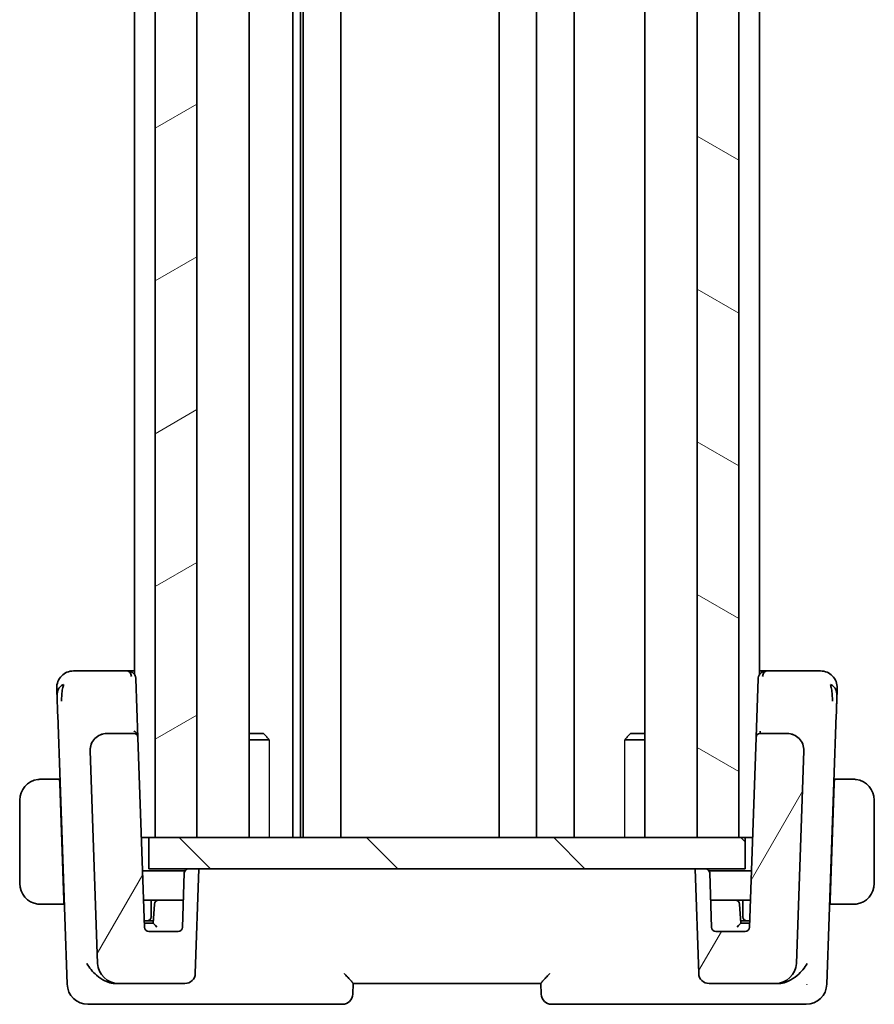
# Model space of a CAD drawing. Units: millimetres. Extents: x 22 to 2994, y 12 to 574.
# Drawn here: x 678 to 719, y 332 to 379 of the extents above; entities that cross this region are included whole.
import ezdxf

# ---------------------------------------------------------------- set-up
doc = ezdxf.new("R2010")
doc.units = ezdxf.units.MM
doc.header["$LTSCALE"] = 1.5
for name, color, linetype, lineweight in [('Hatch (ISO)', 1, 'Continuous', 18), ('Visible (ISO)', 7, 'Continuous', 35), ('Visible Narrow (ISO)', 7, 'Continuous', 25)]:
    doc.layers.add(name, color=color, linetype=linetype, lineweight=lineweight)

msp = doc.modelspace()

# ---------------------------------------------------------------- hatches: boundary and pattern name
at = {"layer": 'Hatch (ISO)'}
h = msp.add_hatch(dxfattribs=at)
h.set_pattern_fill('ANSI31', color=256, scale=50.8, angle=-14.99998, style=0)
h.set_pattern_definition([(30, (589.25, -4), (-3.175, 5.49926), [])])
h.paths.add_polyline_path([(684.5402, 413.591), (684.5402, 339.591), (686.5402, 339.591), (686.5402, 413.591)])
h = msp.add_hatch(dxfattribs=at)
h.set_pattern_fill('ANSI31', color=256, scale=50.8, angle=105.00025, style=0)
h.set_pattern_definition([(150.0002, (589.25, -4), (-3.17498, -5.499275), [])])
h.paths.add_polyline_path([(710.5402, 413.591), (710.5402, 339.591), (712.5402, 339.591), (712.5402, 413.591)])
h = msp.add_hatch(dxfattribs=at)
h.set_pattern_fill('ANSI31', color=256, scale=50.8, angle=14.99998, style=0)
h.set_pattern_definition([(60, (589.25, -4), (-5.49926, 3.175), [])])
edge = h.paths.add_edge_path()
edge.add_ellipse((711.1151, 333.091), major_axis=(-0.4997, -0.0174), ratio=1, start_angle=0, end_angle=88)
edge.add_line((711.1151, 332.591), (714.3007, 332.591))
edge.add_ellipse((714.3007, 333.591), major_axis=(0, -1), ratio=1, start_angle=0, end_angle=88)
edge.add_line((715.3001, 333.5561), (715.6565, 343.7631))
edge.add_ellipse((714.857, 343.791), major_axis=(0.7995, -0.0279), ratio=1, start_angle=0, end_angle=92)
edge.add_line((714.857, 344.591), (713.5651, 344.591))
edge.add_ellipse((713.5651, 344.391), major_axis=(0, 0.2), ratio=1, start_angle=0, end_angle=88)
edge.add_line((713.3652, 344.398), (713.047, 335.284))
edge.add_ellipse((712.8471, 335.291), major_axis=(0.1999, -0.007), ratio=1, start_angle=272, end_angle=360, ccw=False)
edge.add_line((712.8471, 335.091), (711.4334, 335.091))
edge.add_ellipse((711.4334, 335.291), major_axis=(0, -0.2), ratio=1, start_angle=272, end_angle=360, ccw=False)
edge.add_line((711.2335, 335.284), (711.1422, 337.898))
edge.add_ellipse((710.9423, 337.891), major_axis=(0.1999, 0.007), ratio=1, start_angle=0, end_angle=88)
edge.add_line((710.9423, 338.091), (710.4402, 338.091))
edge.add_line((710.4402, 338.091), (710.6154, 333.0736))
edge = h.paths.add_edge_path()
edge.add_ellipse((682.7797, 333.591), major_axis=(-0.9994, -0.0349), ratio=1, start_angle=0, end_angle=88)
edge.add_line((682.7797, 332.591), (685.9653, 332.591))
edge.add_ellipse((685.9653, 333.091), major_axis=(0, -0.5), ratio=1, start_angle=0, end_angle=88)
edge.add_line((686.465, 333.0736), (686.6402, 338.091))
edge.add_line((686.6402, 338.091), (686.1381, 338.091))
edge.add_ellipse((686.1381, 337.891), major_axis=(0, 0.2), ratio=1, start_angle=0, end_angle=88)
edge.add_line((685.9382, 337.898), (685.847, 335.284))
edge.add_ellipse((685.6471, 335.291), major_axis=(0.1999, -0.007), ratio=1, start_angle=272, end_angle=360, ccw=False)
edge.add_line((685.6471, 335.091), (684.2334, 335.091))
edge.add_ellipse((684.2334, 335.291), major_axis=(0, -0.2), ratio=1, start_angle=272, end_angle=360, ccw=False)
edge.add_line((684.0335, 335.284), (683.7152, 344.398))
edge.add_ellipse((683.5153, 344.391), major_axis=(0.1999, 0.007), ratio=1, start_angle=0, end_angle=88)
edge.add_line((683.5153, 344.591), (682.2234, 344.591))
edge.add_ellipse((682.2234, 343.791), major_axis=(0, 0.8), ratio=1, start_angle=0, end_angle=92)
edge.add_line((681.4239, 343.7631), (681.7803, 333.5561))
h = msp.add_hatch(dxfattribs=at)
h.set_pattern_fill('ANSI31', color=256, scale=50.8, angle=90.00021, style=0)
h.set_pattern_definition([(135.0002, (589.25, -4), (-4.49011, -4.49014), [])])
h.paths.add_polyline_path([(684.2402, 339.591), (684.2402, 338.091), (686.1381, 338.091), (686.6402, 338.091), (710.4402, 338.091), (710.9423, 338.091), (712.8402, 338.091), (712.8402, 339.591), (712.5402, 339.591), (710.5402, 339.591), (686.5402, 339.591), (684.5402, 339.591)])

# ---------------------------------------------------------------- linework, layer by layer
at = {"layer": 'Visible (ISO)'}
for p, q in [((684.5402, 413.591), (684.5402, 339.591)), ((686.5402, 339.591), (686.5402, 413.591)), ((689.0423, 413.591), (689.0423, 339.591)), ((691.1496, 413.591), (691.1496, 339.591)), ((691.5178, 413.591), (691.5178, 339.591)), ((691.6402, 413.591), (691.6402, 339.591)), ((693.4402, 413.591), (693.4402, 339.591)), ((701.0402, 413.591), (701.0402, 339.591)), ((701.0402, 413.591), (701.0402, 339.591)), ((702.8402, 413.591), (702.8402, 339.591)), ((704.6402, 413.591), (704.6402, 339.591)), ((708.0381, 413.591), (708.0381, 339.591)), ((710.5402, 413.591), (710.5402, 339.591)), ((712.5402, 339.591), (712.5402, 413.591)), ((683.5402, 405.7564), (683.5402, 347.4256)), ((713.5402, 405.7564), (713.5402, 347.4256)), ((683.2174, 347.591), (681.5217, 347.591)), ((683.5402, 347.591), (683.2174, 347.591)), ((713.863, 347.591), (713.5402, 347.591)), ((715.5588, 347.591), (713.863, 347.591)), ((683.5402, 347.257), (683.5402, 347.2569)), ((683.7152, 344.398), (683.6172, 347.205)), ((713.4632, 347.205), (713.3655, 344.4056)), ((679.8636, 345.4895), (680.3152, 332.5561)), ((716.7652, 332.5561), (717.2168, 345.4895)), ((683.5153, 344.591), (682.2234, 344.591)), ((683.5402, 344.6957), (683.5402, 344.6953)), ((689.0423, 344.591), (689.7335, 344.591)), ((689.7335, 344.591), (689.8667, 344.4578)), ((707.3469, 344.591), (707.2137, 344.4578)), ((707.3469, 344.591), (708.0381, 344.591)), ((713.5402, 344.6957), (713.5402, 344.6953)), ((714.857, 344.591), (713.5651, 344.591)), ((684.0335, 335.284), (683.7152, 344.398)), ((690.0132, 344.2843), (689.0423, 344.2843)), ((708.0381, 344.2843), (707.0672, 344.2843)), ((713.3652, 344.398), (713.047, 335.284)), ((681.4239, 343.7631), (681.7803, 333.5561)), ((715.3001, 333.5561), (715.6565, 343.7631)), ((679.9557, 342.391), (679.2946, 342.391)), ((679.9557, 342.391), (679.9627, 342.191)), ((679.9557, 342.391), (679.9718, 342.391)), ((680.1582, 336.591), (679.9627, 342.191)), ((679.9788, 342.191), (679.9627, 342.191)), ((716.9222, 336.591), (717.1178, 342.191)), ((717.1178, 342.191), (717.1016, 342.191)), ((717.1086, 342.391), (717.1247, 342.391)), ((717.1178, 342.191), (717.1247, 342.391)), ((717.7858, 342.391), (717.1247, 342.391)), ((678.0402, 341.391), (678.0402, 337.391)), ((719.0402, 337.391), (719.0402, 341.391)), ((684.2402, 339.591), (683.8831, 339.591)), ((684.2402, 339.591), (684.2402, 338.091)), ((712.8402, 339.591), (684.2402, 339.591)), ((684.5402, 339.591), (686.5402, 339.591)), ((710.5402, 339.591), (712.5402, 339.591)), ((712.8402, 338.091), (712.8402, 339.591)), ((713.1974, 339.591), (712.8402, 339.591)), ((685.9649, 337.991), (683.9389, 337.991)), ((684.2402, 338.091), (712.8402, 338.091)), ((685.9382, 337.898), (685.847, 335.284)), ((686.6402, 338.091), (686.1381, 338.091)), ((686.465, 333.0736), (686.6402, 338.091)), ((710.9423, 338.091), (710.4402, 338.091)), ((710.4402, 338.091), (710.6154, 333.0736)), ((713.1415, 337.991), (711.1155, 337.991)), ((711.2335, 335.284), (711.1422, 337.898)), ((680.1582, 336.591), (680.1652, 336.391)), ((680.1582, 336.591), (680.1743, 336.591)), ((683.9878, 336.591), (684.7036, 336.591)), ((684.3402, 335.791), (684.3402, 336.591)), ((685.686, 336.591), (684.7036, 336.591)), ((685.8926, 336.591), (685.686, 336.591)), ((712.3768, 336.591), (711.381, 336.591)), ((712.3768, 336.591), (713.0926, 336.591)), ((712.7402, 336.591), (712.7402, 335.791)), ((716.9061, 336.591), (716.9222, 336.591)), ((716.9152, 336.391), (716.9222, 336.591)), ((679.2946, 336.391), (680.1652, 336.391)), ((680.1652, 336.391), (680.1813, 336.391)), ((684.5041, 336.405), (684.4402, 335.491)), ((712.6402, 335.491), (712.5763, 336.405)), ((716.8991, 336.391), (716.9152, 336.391)), ((716.9152, 336.391), (717.7858, 336.391)), ((684.0228, 335.591), (684.1402, 335.591)), ((684.1402, 335.591), (684.4472, 335.591)), ((712.6332, 335.591), (712.9402, 335.591)), ((712.9402, 335.591), (713.0577, 335.591)), ((684.2329, 335.491), (684.0263, 335.491)), ((684.4403, 335.491), (684.2329, 335.491)), ((685.6471, 335.091), (684.2334, 335.091)), ((712.8471, 335.091), (711.4334, 335.091)), ((712.8476, 335.491), (712.6401, 335.491)), ((713.0542, 335.491), (712.8476, 335.491)), ((682.6302, 332.591), (682.7797, 332.591)), ((682.7797, 332.591), (685.9653, 332.591)), ((694.0221, 332.0736), (694.0402, 332.5919)), ((694.0402, 332.591), (703.0402, 332.591)), ((703.0402, 332.5919), (703.0583, 332.0736)), ((711.1151, 332.591), (714.3007, 332.591)), ((714.3007, 332.591), (714.4503, 332.591)), ((681.3146, 331.591), (682.391, 331.591)), ((682.391, 331.591), (693.5225, 331.591)), ((703.558, 331.591), (714.6895, 331.591)), ((714.6895, 331.591), (715.7658, 331.591))]:
    msp.add_line(p, q, dxfattribs=at)
for centre, radius, start, end in [((680.6186, 346.791), 0.8, 136, 182), ((680.6186, 346.791), 0.8, 90, 136), ((716.4618, 346.791), 0.8, 44, 90), ((716.4618, 346.791), 0.8, 358, 44), ((682.2234, 343.791), 0.8, 90, 182), ((683.5153, 344.391), 0.2, 2, 90), ((713.5651, 344.391), 0.2, 90, 178), ((714.857, 343.791), 0.8, 358, 90), ((679.0402, 341.391), 1, 97.63538, 180), ((718.0402, 341.391), 1, 0, 82.36462), ((686.1381, 337.891), 0.2, 90, 178), ((710.9423, 337.891), 0.2, 2, 90), ((679.0402, 337.391), 1, 180, 262.36462), ((718.0402, 337.391), 1, 277.63538, 0), ((684.7036, 336.391), 0.2, 90, 176), ((712.3768, 336.391), 0.2, 4, 90), ((684.1402, 335.791), 0.2, 270, 0), ((712.9402, 335.791), 0.2, 180, 270), ((684.2334, 335.291), 0.2, 182, 270), ((685.6471, 335.291), 0.2, 270, 358), ((711.4334, 335.291), 0.2, 182, 270), ((712.8471, 335.291), 0.2, 270, 358), ((682.7797, 333.591), 1, 182, 270), ((714.3007, 333.591), 1, 270, 358), ((685.9653, 333.091), 0.5, 270, 358), ((711.1151, 333.091), 0.5, 182, 270), ((681.3146, 332.591), 1, 182, 270), ((715.7658, 332.591), 1, 270, 358), ((693.5225, 332.091), 0.5, 270, 358), ((703.558, 332.091), 0.5, 182, 270)]:
    msp.add_arc(centre, radius, start, end, dxfattribs=at)
for centre, major_axis, ratio, start_param, end_param in [((683.2174, 347.191), (0, -0.4), 0.5, 1.9163195, 3.1415927), ((713.863, 347.191), (0, 0.4), 0.5, 0, 1.2252731), ((683.2048, 347.1927), (0.41, -0.0475), 0.9826139, 0.1476387, 0.4534541), ((713.8757, 347.1927), (-0.41, -0.0475), 0.9826139, 5.8297312, 6.1355466), ((684.6267, 335.291), (-0.1865, 0.2), 0.0174126, 4.7310595, 6.2669492), ((712.4537, 335.291), (0.1865, 0.2), 0.0174126, 0.0162361, 1.5521258)]:
    msp.add_ellipse(centre, major_axis=major_axis, ratio=ratio, start_param=start_param, end_param=end_param, dxfattribs=at)
for points, knots in [([(680.8568, 347.591), (680.8263, 347.591), (680.7979, 347.591), (680.7726, 347.591), (680.7473, 347.591), (680.725, 347.591), (680.7061, 347.591), (680.6872, 347.591), (680.6718, 347.591), (680.6596, 347.591), (680.6474, 347.591), (680.6384, 347.591), (680.6321, 347.591), (680.6258, 347.591), (680.6223, 347.591), (680.6205, 347.591), (680.6196, 347.591), (680.6191, 347.591), (680.6189, 347.591), (680.6186, 347.591), (680.6186, 347.591), (680.6186, 347.591)], [0.5, 0.5, 0.5, 0.5, 0.58346066, 0.58346066, 0.58346066, 0.66678554, 0.66678554, 0.66678554, 0.75004643, 0.75004643, 0.75004643, 0.8333146, 0.8333146, 0.8333146, 0.91666135, 0.91666135, 0.91666135, 0.9589756, 0.9589756, 0.9589756, 1, 1, 1, 1]), ([(681.5217, 347.591), (681.4863, 347.591), (681.4504, 347.591), (681.413, 347.591), (681.3755, 347.591), (681.3366, 347.591), (681.2976, 347.591), (681.2587, 347.591), (681.2198, 347.591), (681.181, 347.591), (681.1422, 347.591), (681.1034, 347.591), (681.0655, 347.591), (681.0276, 347.591), (680.9904, 347.591), (680.9554, 347.591), (680.9204, 347.591), (680.8874, 347.591), (680.8568, 347.591)], [0, 0, 0, 0, 0.08333447, 0.08333447, 0.08333447, 0.16667181, 0.16667181, 0.16667181, 0.25000911, 0.25000911, 0.25000911, 0.33334348, 0.33334348, 0.33334348, 0.41667201, 0.41667201, 0.41667201, 0.5, 0.5, 0.5, 0.5]), ([(683.2174, 347.591), (683.2454, 347.5911), (683.2738, 347.5879), (683.3288, 347.5755), (683.3558, 347.5664), (683.4165, 347.5383), (683.4502, 347.5167), (683.5108, 347.4637), (683.5383, 347.4317), (683.5736, 347.3744), (683.585, 347.3508), (683.5938, 347.3265)], [0, 0, 0, 0, 0.010026249, 0.010026249, 0.019650576, 0.019650576, 0.03229829, 0.03229829, 0.044961702, 0.044961702, 0.052815938, 0.052815938, 0.052815938, 0.052815938]), ([(713.4866, 347.3265), (713.5, 347.3636), (713.5198, 347.399), (713.5671, 347.4609), (713.5952, 347.4883), (713.657, 347.5343), (713.6916, 347.553), (713.7649, 347.5804), (713.8043, 347.5884), (713.8497, 347.5908), (713.8564, 347.591), (713.863, 347.591)], [0, 0, 0, 0, 0.011974718, 0.011974718, 0.023907783, 0.023907783, 0.036574517, 0.036574517, 0.050417136, 0.050417136, 0.052800217, 0.052800217, 0.052800217, 0.052800217]), ([(716.224, 347.591), (716.1934, 347.591), (716.16, 347.591), (716.1248, 347.591), (716.0897, 347.591), (716.0529, 347.591), (716.0151, 347.591), (715.9774, 347.591), (715.9389, 347.591), (715.8999, 347.591), (715.861, 347.591), (715.8216, 347.591), (715.7827, 347.591), (715.7438, 347.591), (715.7053, 347.591), (715.668, 347.591), (715.649, 347.591), (715.6304, 347.591), (715.612, 347.591), (715.5941, 347.591), (715.5762, 347.591), (715.5588, 347.591)], [0.5, 0.5, 0.5, 0.5, 0.58346501, 0.58346501, 0.58346501, 0.66679121, 0.66679121, 0.66679121, 0.75005114, 0.75005114, 0.75005114, 0.8333168, 0.8333168, 0.8333168, 0.91666021, 0.91666021, 0.91666021, 0.95886501, 0.95886501, 0.95886501, 1, 1, 1, 1]), ([(716.4618, 347.591), (716.4618, 347.591), (716.4617, 347.591), (716.4599, 347.591), (716.4581, 347.591), (716.4545, 347.591), (716.4483, 347.591), (716.4421, 347.591), (716.4332, 347.591), (716.421, 347.591), (716.4087, 347.591), (716.3931, 347.591), (716.3742, 347.591), (716.3553, 347.591), (716.3331, 347.591), (716.308, 347.591), (716.2828, 347.591), (716.2547, 347.591), (716.224, 347.591)], [0, 0, 0, 0, 0.08333426, 0.08333426, 0.08333426, 0.16667126, 0.16667126, 0.16667126, 0.25000823, 0.25000823, 0.25000823, 0.3333424, 0.3333424, 0.3333424, 0.41667101, 0.41667101, 0.41667101, 0.5, 0.5, 0.5, 0.5]), ([(679.8191, 346.7631), (679.8191, 346.7631), (679.8191, 346.763), (679.8192, 346.7603), (679.8193, 346.7576), (679.8195, 346.7522), (679.8198, 346.7426), (679.8202, 346.733), (679.8207, 346.7192), (679.8213, 346.7006), (679.822, 346.6819), (679.8228, 346.6584), (679.8238, 346.63), (679.8248, 346.6015), (679.8259, 346.5682), (679.8273, 346.5305), (679.8277, 346.5163), (679.8283, 346.5015), (679.8288, 346.4861), (679.8297, 346.4606), (679.8306, 346.4336), (679.8316, 346.4054)], [0, 0, 0, 0, 0.08330973, 0.08330973, 0.08330973, 0.16661905, 0.16661905, 0.16661905, 0.24992832, 0.24992832, 0.24992832, 0.33323789, 0.33323789, 0.33323789, 0.41654811, 0.41654811, 0.41654811, 0.44795272, 0.44795272, 0.44795272, 0.5, 0.5, 0.5, 0.5]), ([(679.8316, 346.4054), (679.8332, 346.3601), (679.8349, 346.3114), (679.8367, 346.2604), (679.8385, 346.2095), (679.8403, 346.1564), (679.8422, 346.1024), (679.8441, 346.0485), (679.846, 345.9937), (679.8479, 345.9394), (679.8498, 345.8851), (679.8517, 345.8313), (679.8535, 345.779), (679.855, 345.7346), (679.8566, 345.6914), (679.858, 345.6497), (679.8583, 345.6423), (679.8585, 345.6348), (679.8588, 345.6275), (679.8605, 345.579), (679.8621, 345.5329), (679.8636, 345.4895)], [0.5, 0.5, 0.5, 0.5, 0.58361053, 0.58361053, 0.58361053, 0.66696028, 0.66696028, 0.66696028, 0.75017054, 0.75017054, 0.75017054, 0.83336055, 0.83336055, 0.83336055, 0.90397039, 0.90397039, 0.90397039, 0.91664706, 0.91664706, 0.91664706, 1, 1, 1, 1]), ([(680.0948, 346.735), (680.0875, 346.6967), (680.0618, 346.5333), (680.0489, 346.3111), (680.0444, 346.1435)], [0.22201626, 0.22201626, 0.22201626, 0.22201626, 0.33333333, 0.66666667, 0.66666667, 0.66666667, 0.66666667]), ([(716.9856, 346.7353), (716.9929, 346.6968), (717.0187, 346.533), (717.0316, 346.3111), (717.0361, 346.1435)], [0.2213828, 0.2213828, 0.2213828, 0.2213828, 0.33333333, 0.66666667, 0.66666667, 0.66666667, 0.66666667]), ([(717.2168, 345.4895), (717.2187, 345.5417), (717.2205, 345.5953), (717.2226, 345.6545), (717.2247, 345.7137), (717.2269, 345.7784), (717.2292, 345.843), (717.2314, 345.9077), (717.2337, 345.9723), (717.2359, 346.0367), (717.2382, 346.101), (717.2404, 346.1652), (717.2426, 346.2278), (717.2429, 346.2351), (717.2431, 346.2424), (717.2434, 346.2497), (717.2453, 346.3053), (717.2472, 346.3577), (717.2488, 346.406)], [0, 0, 0, 0, 0.09981501, 0.09981501, 0.09981501, 0.19965012, 0.19965012, 0.19965012, 0.29944212, 0.29944212, 0.29944212, 0.39912804, 0.39912804, 0.39912804, 0.41078077, 0.41078077, 0.41078077, 0.5, 0.5, 0.5, 0.5]), ([(717.2488, 346.406), (717.2504, 346.4513), (717.2519, 346.4927), (717.2532, 346.5301), (717.2545, 346.5671), (717.2556, 346.6003), (717.2566, 346.629), (717.2576, 346.6576), (717.2585, 346.6818), (717.2591, 346.7006), (717.2598, 346.7195), (717.2603, 346.7329), (717.2606, 346.7424), (717.2606, 346.7443), (717.2607, 346.746), (717.2608, 346.7476), (717.261, 346.7539), (717.2611, 346.7579), (717.2612, 346.7601), (717.2613, 346.7629), (717.2613, 346.763), (717.2613, 346.7631)], [0.5, 0.5, 0.5, 0.5, 0.58399681, 0.58399681, 0.58399681, 0.66711936, 0.66711936, 0.66711936, 0.74993435, 0.74993435, 0.74993435, 0.83298768, 0.83298768, 0.83298768, 0.84975432, 0.84975432, 0.84975432, 0.91649002, 0.91649002, 0.91649002, 1, 1, 1, 1]), ([(683.7152, 344.398), (683.7152, 344.3985), (683.7152, 344.399), (683.7108, 344.5442), (683.6147, 344.6973), (683.5115, 344.6998)], [-0.00053045, -0.00053045, -0.00053045, -0.00053045, 0, 0, 0.15459313, 0.15459313, 0.15459313, 0.15459313]), ([(713.5651, 344.591), (713.5651, 344.591), (713.5651, 344.591), (713.5658, 344.5912), (713.5664, 344.6007), (713.5677, 344.637), (713.5683, 344.6639), (713.5689, 344.6991), (713.5689, 344.6994), (713.5689, 344.6998)], [-0.042002985, -0.042002985, -0.042002985, -0.042002985, -0.041807111, -0.041807111, -0.020903556, -0.020903556, 0, 0, 0.000195844, 0.000195844, 0.000195844, 0.000195844]), ([(681.4765, 344.0777), (681.4777, 344.0807), (681.4789, 344.0837), (681.4813, 344.0898), (681.4826, 344.0931), (681.4844, 344.0975), (681.485, 344.0989), (681.4855, 344.1001), (681.4856, 344.1002), (681.4857, 344.1004), (681.4857, 344.1005), (681.4857, 344.1006), (681.4857, 344.1006), (681.4857, 344.1006)], [0.0521274267, 0.0521274267, 0.0521274267, 0.0521274267, 0.0531447722, 0.0531447722, 0.0543053868, 0.0543053868, 0.0548535611, 0.0548535611, 0.0549273199, 0.0549273199, 0.0550013738, 0.0550013738, 0.0550493535, 0.0550493535, 0.0550493535, 0.0550493535]), ([(713.3652, 344.398), (713.3652, 344.3989), (713.3652, 344.3998), (713.3653, 344.4012), (713.3653, 344.4017), (713.3653, 344.4027), (713.3654, 344.4032), (713.3654, 344.4039), (713.3654, 344.4042), (713.3655, 344.405), (713.3655, 344.4055), (713.3656, 344.4067), (713.3656, 344.4073), (713.3656, 344.4078)], [0, 0, 0, 0, 0.000277086, 0.000277086, 0.0004340947, 0.0004340947, 0.0005709125, 0.0005709125, 0.000659427, 0.000659427, 0.0008628404, 0.0008628404, 0.001218823, 0.001218823, 0.001218823, 0.001218823]), ([(715.6039, 344.0777), (715.6105, 344.0606), (715.6164, 344.0432), (715.6267, 344.0098), (715.6314, 343.9926), (715.6355, 343.9753)], [0, 0, 0, 0, 0.005516927, 0.005516927, 0.010959737, 0.010959737, 0.010959737, 0.010959737]), ([(681.4235, 343.776), (681.4235, 343.776), (681.4235, 343.7761), (681.4235, 343.7765), (681.4235, 343.7772), (681.4235, 343.7803), (681.4234, 343.7834), (681.4234, 343.791), (681.4234, 343.7959), (681.4236, 343.81), (681.4239, 343.8197), (681.425, 343.843), (681.426, 343.8568), (681.4294, 343.8905), (681.4321, 343.9105), (681.4383, 343.9453), (681.4414, 343.9603), (681.4449, 343.9753)], [0.020150068, 0.020150068, 0.020150068, 0.020150068, 0.020221592, 0.020221592, 0.020522764, 0.020522764, 0.021710101, 0.021710101, 0.0234259, 0.0234259, 0.02649536, 0.02649536, 0.030631084, 0.030631084, 0.03666343, 0.03666343, 0.041268844, 0.041268844, 0.041268844, 0.041268844]), ([(679.0402, 342.391), (679.0389, 342.391), (679.0367, 342.391), (679.0339, 342.391), (679.0278, 342.391), (679.0186, 342.3908), (679.0079, 342.3905), (679, 342.3902), (678.9912, 342.3899), (678.9822, 342.3893), (678.9737, 342.3888), (678.9651, 342.3882), (678.9569, 342.3875), (678.948, 342.3868), (678.9394, 342.386), (678.932, 342.3851), (678.9198, 342.3838), (678.9106, 342.3826), (678.9074, 342.3822)], [0.00000014, 0.00000014, 0.00000014, 0.00000014, 0.09424462, 0.09424462, 0.09424462, 0.29608497, 0.29608497, 0.29608497, 0.44613462, 0.44613462, 0.44613462, 0.58843853, 0.58843853, 0.58843853, 0.74422937, 0.74422937, 0.74422937, 1, 1, 1, 1]), ([(679.0883, 342.391), (679.0779, 342.391), (679.0685, 342.391), (679.0607, 342.391), (679.0515, 342.391), (679.0445, 342.391), (679.0402, 342.391)], [0.74172688, 0.74172688, 0.74172688, 0.74172688, 0.86054632, 0.86054632, 0.86054632, 1, 1, 1, 1]), ([(679.2946, 342.391), (679.2877, 342.391), (679.2748, 342.391), (679.2584, 342.391), (679.2478, 342.391), (679.2358, 342.391), (679.2229, 342.391), (679.2117, 342.391), (679.1998, 342.391), (679.1879, 342.391), (679.1765, 342.391), (679.165, 342.391), (679.1538, 342.391), (679.1424, 342.391), (679.1314, 342.391), (679.1208, 342.391), (679.1092, 342.391), (679.0983, 342.391), (679.0883, 342.391)], [0, 0, 0, 0, 0.19035453, 0.19035453, 0.19035453, 0.31386322, 0.31386322, 0.31386322, 0.42140608, 0.42140608, 0.42140608, 0.52396797, 0.52396797, 0.52396797, 0.62813475, 0.62813475, 0.62813475, 0.74172688, 0.74172688, 0.74172688, 0.74172688]), ([(717.9922, 342.391), (717.9803, 342.391), (717.9671, 342.391), (717.9531, 342.391), (717.9403, 342.391), (717.9268, 342.391), (717.9131, 342.391), (717.8993, 342.391), (717.8852, 342.391), (717.8716, 342.391), (717.8564, 342.391), (717.8419, 342.391), (717.8291, 342.391), (717.8094, 342.391), (717.7937, 342.391), (717.7858, 342.391)], [0.25827312, 0.25827312, 0.25827312, 0.25827312, 0.39314391, 0.39314391, 0.39314391, 0.51690147, 0.51690147, 0.51690147, 0.64201572, 0.64201572, 0.64201572, 0.78266988, 0.78266988, 0.78266988, 1, 1, 1, 1]), ([(718.0402, 342.391), (718.0378, 342.391), (718.0346, 342.391), (718.0306, 342.391), (718.0214, 342.391), (718.0079, 342.391), (717.9922, 342.391)], [0.00000016, 0.00000016, 0.00000016, 0.00000016, 0.07789573, 0.07789573, 0.07789573, 0.25827312, 0.25827312, 0.25827312, 0.25827312]), ([(718.1731, 342.3822), (718.169, 342.3827), (718.1555, 342.3845), (718.1385, 342.3862), (718.1277, 342.3872), (718.1155, 342.3883), (718.1033, 342.389), (718.0907, 342.3898), (718.078, 342.3904), (718.0674, 342.3907), (718.0541, 342.391), (718.0439, 342.391), (718.0402, 342.391)], [0, 0, 0, 0, 0.3215828, 0.3215828, 0.3215828, 0.5255123, 0.5255123, 0.5255123, 0.7373622, 0.7373622, 0.7373622, 1, 1, 1, 1]), ([(711.381, 336.591), (711.3806, 336.591), (711.3803, 336.591), (711.3374, 336.591), (711.2899, 336.591), (711.2174, 336.591), (711.2031, 336.591), (711.1908, 336.591), (711.1878, 336.591), (711.1878, 336.591)], [-0.025159468, -0.025159468, -0.025159468, -0.025159468, -0.025086587, -0.025086587, -0.015851992, -0.015851992, -0.006761399, -0.006761399, 0, 0, 0, 0]), ([(678.9074, 336.3999), (678.9115, 336.3993), (678.9249, 336.3975), (678.9419, 336.3959), (678.9527, 336.3948), (678.9649, 336.3938), (678.9771, 336.393), (678.9898, 336.3922), (679.0024, 336.3917), (679.0131, 336.3914), (679.0263, 336.3911), (679.0366, 336.3911), (679.0402, 336.391)], [0, 0, 0, 0, 0.3215828, 0.3215828, 0.3215828, 0.5255123, 0.5255123, 0.5255123, 0.7373622, 0.7373622, 0.7373622, 1, 1, 1, 1]), ([(679.0402, 336.391), (679.0426, 336.391), (679.0458, 336.391), (679.0498, 336.391), (679.0591, 336.391), (679.0726, 336.391), (679.0883, 336.391)], [0.00000016, 0.00000016, 0.00000016, 0.00000016, 0.07789573, 0.07789573, 0.07789573, 0.25827312, 0.25827312, 0.25827312, 0.25827312]), ([(679.0883, 336.391), (679.1001, 336.391), (679.1134, 336.391), (679.1273, 336.391), (679.1401, 336.391), (679.1536, 336.391), (679.1673, 336.391), (679.1812, 336.391), (679.1953, 336.391), (679.2088, 336.391), (679.224, 336.391), (679.2385, 336.391), (679.2513, 336.391), (679.271, 336.391), (679.2867, 336.391), (679.2946, 336.391)], [0.25827312, 0.25827312, 0.25827312, 0.25827312, 0.39314391, 0.39314391, 0.39314391, 0.51690147, 0.51690147, 0.51690147, 0.64201572, 0.64201572, 0.64201572, 0.78266988, 0.78266988, 0.78266988, 1, 1, 1, 1]), ([(717.7858, 336.391), (717.7927, 336.391), (717.8056, 336.391), (717.822, 336.391), (717.8326, 336.391), (717.8447, 336.391), (717.8576, 336.391), (717.8688, 336.391), (717.8806, 336.391), (717.8926, 336.391), (717.904, 336.391), (717.9154, 336.391), (717.9266, 336.391), (717.938, 336.391), (717.9491, 336.391), (717.9597, 336.391), (717.9712, 336.391), (717.9822, 336.391), (717.9922, 336.391)], [0, 0, 0, 0, 0.19035453, 0.19035453, 0.19035453, 0.31386322, 0.31386322, 0.31386322, 0.42140608, 0.42140608, 0.42140608, 0.52396797, 0.52396797, 0.52396797, 0.62813475, 0.62813475, 0.62813475, 0.74172688, 0.74172688, 0.74172688, 0.74172688]), ([(717.9922, 336.391), (718.0025, 336.391), (718.0119, 336.391), (718.0197, 336.391), (718.0289, 336.391), (718.036, 336.391), (718.0402, 336.391)], [0.74172688, 0.74172688, 0.74172688, 0.74172688, 0.86054632, 0.86054632, 0.86054632, 1, 1, 1, 1]), ([(718.0402, 336.391), (718.0415, 336.391), (718.0437, 336.391), (718.0466, 336.391), (718.0527, 336.3911), (718.0618, 336.3912), (718.0725, 336.3915), (718.0804, 336.3918), (718.0893, 336.3922), (718.0982, 336.3927), (718.1067, 336.3932), (718.1153, 336.3938), (718.1235, 336.3945), (718.1325, 336.3952), (718.141, 336.3961), (718.1484, 336.3969), (718.1606, 336.3982), (718.1698, 336.3994), (718.1731, 336.3999)], [0.00000014, 0.00000014, 0.00000014, 0.00000014, 0.09424462, 0.09424462, 0.09424462, 0.29608497, 0.29608497, 0.29608497, 0.44613462, 0.44613462, 0.44613462, 0.58843853, 0.58843853, 0.58843853, 0.74422937, 0.74422937, 0.74422937, 1, 1, 1, 1]), ([(681.2638, 333.5561), (681.2643, 333.555), (681.2649, 333.5539), (681.3181, 333.4522), (681.3846, 333.3523), (681.54, 333.161), (681.6303, 333.068), (681.8684, 332.865), (682.0047, 332.7791), (682.1789, 332.6943), (682.2324, 332.6718), (682.3406, 332.6341), (682.3951, 332.6191), (682.449, 332.6085)], [-0.13543357, -0.13543357, -0.13543357, -0.13543357, -0.13510576, -0.13510576, -0.10521645, -0.10521645, -0.07546463, -0.07546463, -0.03476994, -0.03476994, -0.0173722, -0.0173722, 0, 0, 0, 0]), ([(715.8167, 333.5561), (715.8161, 333.555), (715.8155, 333.5539), (715.7616, 333.4509), (715.694, 333.3495), (715.5358, 333.1558), (715.4438, 333.0617), (715.2052, 332.8605), (715.0694, 332.7752), (714.8435, 332.6668), (714.7368, 332.6291), (714.6314, 332.6085)], [-0.00045753, -0.00045753, -0.00045753, -0.00045753, 0, 0, 0.04228978, 0.04228978, 0.08438153, 0.08438153, 0.14019166, 0.14019166, 0.18633462, 0.18633462, 0.18633462, 0.18633462]), ([(694.0402, 332.5919), (694.0403, 332.594), (694.0364, 332.6), (694.0218, 332.6189), (694.0112, 332.6319), (693.9774, 332.6718), (693.9449, 332.7095), (693.8527, 332.8103), (693.8065, 332.8595), (693.7101, 332.962), (693.659, 333.0163), (693.6071, 333.0719), (693.6063, 333.0727), (693.6055, 333.0736)], [0, 0, 0, 0, 0.010936229, 0.010936229, 0.022029947, 0.022029947, 0.039641738, 0.039641738, 0.053587502, 0.053587502, 0.067794556, 0.067794556, 0.068015044, 0.068015044, 0.068015044, 0.068015044]), ([(703.475, 333.0736), (703.4742, 333.0727), (703.4734, 333.0719), (703.4216, 333.0164), (703.3705, 332.9622), (703.2744, 332.86), (703.2282, 332.8108), (703.1358, 332.7098), (703.1033, 332.6721), (703.0694, 332.6321), (703.0587, 332.6191), (703.0441, 332.6), (703.0401, 332.594), (703.0402, 332.5919)], [-0.00035018, -0.00035018, -0.00035018, -0.00035018, 0, 0, 0.02251674, 0.02251674, 0.04462075, 0.04462075, 0.07268784, 0.07268784, 0.09047867, 0.09047867, 0.1080163, 0.1080163, 0.1080163, 0.1080163]), ([(715.8011, 332.5561), (715.8001, 332.5551), (715.799, 332.5541), (715.7976, 332.5527), (715.7973, 332.5524), (715.7969, 332.5521)], [-0.0831413252, -0.0831413252, -0.0831413252, -0.0831413252, -0.08272755549, -0.08272755549, -0.08258894144, -0.08258894144, -0.08258894144, -0.08258894144]), ([(715.7989, 332.5482), (715.7991, 332.5489), (715.7992, 332.5495), (715.8, 332.5522), (715.8006, 332.5541), (715.8011, 332.5561)], [0.08258782286, 0.08258782286, 0.08258782286, 0.08258782286, 0.08272755549, 0.08272755549, 0.0831413252, 0.0831413252, 0.0831413252, 0.0831413252])]:
    msp.add_open_spline(points, degree=3, knots=knots, dxfattribs=at)
for points in [[(680.1492, 346.9414), (680.1048, 346.9206), (680.0227, 346.8702), (679.8879, 346.7441), (679.8272, 346.5331), (679.8316, 346.4054)], [(680.1492, 346.9414), (680.1274, 346.8773), (680.1094, 346.8113), (680.0948, 346.735)], [(716.9313, 346.9416), (716.9758, 346.9208), (717.0577, 346.8704), (717.1926, 346.7446), (717.2533, 346.5337), (717.2488, 346.406)], [(716.9313, 346.9416), (716.9531, 346.8776), (716.971, 346.8116), (716.9856, 346.7353)], [(681.9108, 344.5274), (681.9437, 344.5414), (681.9776, 344.5532), (682.0121, 344.5626)], [(715.0684, 344.5626), (715.1028, 344.5532), (715.1367, 344.5414), (715.1696, 344.5274)], [(682.449, 332.6085), (682.5098, 332.5966), (682.5709, 332.591), (682.6302, 332.591)], [(714.4503, 332.591), (714.5095, 332.591), (714.5706, 332.5966), (714.6314, 332.6085)]]:
    msp.add_open_spline(points, degree=3, dxfattribs=at)
at = {"layer": 'Visible Narrow (ISO)'}
for p, q in [((690.0132, 344.2843), (690.0132, 339.591)), ((707.0672, 339.591), (707.0672, 344.2843))]:
    msp.add_line(p, q, dxfattribs=at)
for points, knots in [([(690.0132, 344.2843), (689.9985, 344.3019), (689.9845, 344.3188), (689.9419, 344.3702), (689.9133, 344.4053), (689.8818, 344.4418), (689.8734, 344.451), (689.8668, 344.4576)], [0.333855859, 0.333855859, 0.333855859, 0.333855859, 0.342077827, 0.342077827, 0.360656531, 0.360656531, 0.369307116, 0.369307116, 0.369307116, 0.369307116]), ([(707.2136, 344.4576), (707.207, 344.451), (707.1986, 344.4418), (707.1671, 344.4053), (707.1385, 344.3702), (707.0959, 344.3188), (707.082, 344.3019), (707.0672, 344.2843)], [0.389163355, 0.389163355, 0.389163355, 0.389163355, 0.397813939, 0.397813939, 0.416392643, 0.416392643, 0.424614611, 0.424614611, 0.424614611, 0.424614611])]:
    msp.add_open_spline(points, degree=3, knots=knots, dxfattribs=at)

doc.saveas('drawing.dxf')
